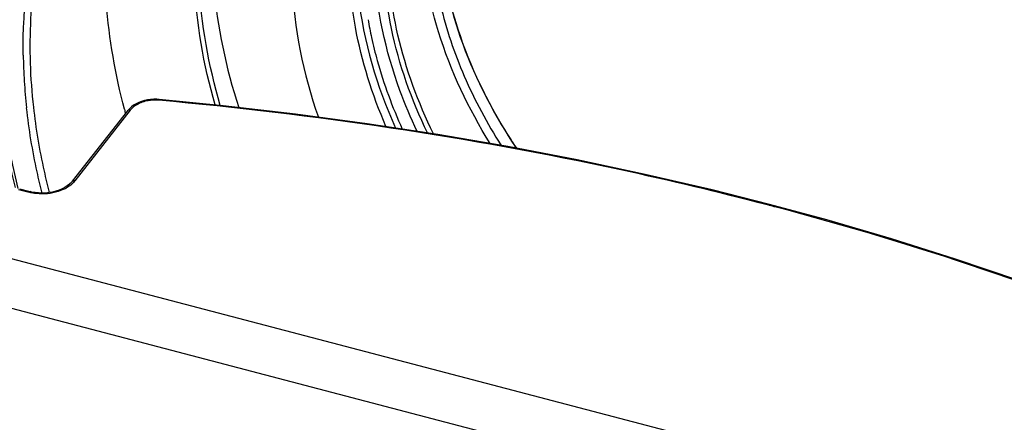
# Model space of a CAD drawing. Extents: x 0 to 1682, y 0 to 1188.
# Drawn here: x 1131 to 1186, y 796 to 819 of the extents above; entities that cross this region are included whole.
import ezdxf

# ---------------------------------------------------------------- set-up
doc = ezdxf.new("R2010")
doc.units = 0
doc.header["$LTSCALE"] = 92.51
for name, color, linetype in [('51-7F906-DECDXF_CONTINUOUS_LINE', 7, 'CONTINUOUS'), ('51-7F912-FOCDXF_CONTINUOUS_LINE', 7, 'CONTINUOUS'), ('C19-WIDE-MAXDXF_CONTINUOUS_LINE', 7, 'CONTINUOUS'), ('YM133_3D_MAXDXF_CONTINUOUS_LINE', 7, 'CONTINUOUS')]:
    doc.layers.add(name, color=color, linetype=linetype)

msp = doc.modelspace()

# ---------------------------------------------------------------- linework, layer by layer
at = {"layer": '51-7F906-DECDXF_CONTINUOUS_LINE', "color": 7, "linetype": 'Continuous'}
for p, q in [((1138.096, 814.076), (1137.921, 814.064)), ((1138.39, 814.021), (1138.368, 814.023)), ((1141.978, 813.716), (1138.395, 814.068)), ((1136.639, 813.438), (1133.546, 809.493)), ((1136.788, 813.469), (1133.695, 809.524)), ((1136.738, 813.551), (1136.638, 813.438)), ((1130.546, 809.033), (1131.135, 808.878)), ((1130.605, 809.072), (1131.194, 808.917)), ((1133.389, 809.329), (1133.267, 809.234)), ((1172.497, 808.151), (1172.452, 808.163)), ((1175.709, 807.333), (1172.511, 808.202)), ((1199.924, 786.869), (1128.008, 805.713)), ((1127.215, 803.167), (1199.13, 784.322))]:
    msp.add_line(p, q, dxfattribs=at)
for points in [[(1137.921, 814.064), (1137.747, 814.04), (1137.577, 814.004), (1137.411, 813.956), (1137.255, 813.895), (1137.108, 813.823)], [(1138.395, 814.068), (1138.271, 814.076), (1138.096, 814.076)], [(1137.108, 813.823), (1136.972, 813.741), (1136.849, 813.65), (1136.738, 813.551)], [(1172.511, 808.202), (1169.318, 809.009), (1165.566, 809.883), (1161.757, 810.692), (1157.896, 811.434), (1153.984, 812.108), (1150.025, 812.713), (1146.022, 813.249), (1141.978, 813.716)], [(1133.267, 809.234), (1133.129, 809.146), (1132.975, 809.067), (1132.807, 808.998), (1132.629, 808.939), (1132.442, 808.893), (1132.248, 808.86), (1132.052, 808.84), (1131.855, 808.834), (1131.66, 808.842), (1131.471, 808.862)], [(1133.546, 809.493), (1133.493, 809.431), (1133.389, 809.329)], [(1131.471, 808.862), (1131.289, 808.895), (1131.194, 808.917)], [(1202.923, 797.158), (1200.083, 798.482), (1196.755, 799.948), (1193.371, 801.349), (1189.933, 802.683), (1186.446, 803.949), (1182.91, 805.146), (1179.33, 806.274), (1175.709, 807.333)]]:
    msp.add_lwpolyline(points, dxfattribs=at)
for centre, radius, start, end in [((1138.172, 811.695), 2.337, 92.9561, 95.3194), ((1132.169, 810.961), 2.113, 296.5592, 301.9014), ((1125.032, 627.224), 187.049, 75.17949, 75.30007)]:
    msp.add_arc(centre, radius, start, end, dxfattribs=at)
for points, knots in [([(1137.955, 814.022), (1137.873, 814.014), (1137.563, 813.969), (1137.261, 813.855), (1137.07, 813.726)], [0, 0, 0, 0, 0.264812, 1, 1, 1, 1]), ([(1138.368, 814.023), (1138.372, 814.035), (1138.376, 814.05), (1138.389, 814.068), (1138.395, 814.068)], [0, 0, 0, 0, 0.678936, 1, 1, 1, 1]), ([(1172.452, 808.163), (1169.718, 808.879), (1158.501, 811.55), (1147.057, 813.237), (1138.39, 814.021)], [0, 0, 0, 0, 0.245146, 1, 1, 1, 1]), ([(1136.788, 813.469), (1136.773, 813.474), (1136.722, 813.484), (1136.661, 813.468), (1136.639, 813.438)], [0, 0, 0, 0, 0.292268, 1, 1, 1, 1]), ([(1133.546, 809.493), (1133.569, 809.522), (1133.63, 809.539), (1133.681, 809.529), (1133.695, 809.524)], [0, 0, 0, 0, 0.707648, 1, 1, 1, 1]), ([(1133.114, 809.071), (1132.999, 809.013), (1132.498, 808.813), (1131.941, 808.762), (1131.535, 808.806)], [0, 0, 0, 0, 0.239544, 1, 1, 1, 1]), ([(1133.695, 809.524), (1133.669, 809.491), (1133.549, 809.354), (1133.404, 809.24), (1133.286, 809.167)], [0, 0, 0, 0, 0.235524, 1, 1, 1, 1]), ([(1202.828, 797.132), (1200.503, 798.244), (1190.797, 802.596), (1180.668, 805.989), (1172.878, 808.05)], [0, 0, 0, 0, 0.242331, 1, 1, 1, 1])]:
    msp.add_open_spline(points, degree=3, knots=knots, dxfattribs=at)
for points in [[(1138.368, 814.023), (1138.263, 814.033), (1138.157, 814.034), (1138.051, 814.029)], [(1137.07, 813.726), (1136.964, 813.655), (1136.866, 813.57), (1136.788, 813.469)], [(1131.194, 808.917), (1131.171, 808.923), (1131.149, 808.898), (1131.135, 808.878)], [(1131.535, 808.806), (1131.4, 808.82), (1131.266, 808.844), (1131.135, 808.878)], [(1172.452, 808.163), (1172.465, 808.182), (1172.488, 808.208), (1172.511, 808.202)]]:
    msp.add_open_spline(points, degree=3, dxfattribs=at)
at = {"layer": '51-7F912-FOCDXF_CONTINUOUS_LINE', "color": 7, "linetype": 'Continuous'}
for centre, radius, start, end in [((1161.395, 817.005), 30.595, 180.8468, 183.5994), ((1162.686, 817.086), 31.888, 183.5993, 186.2833), ((1171.808, 822.745), 36.534, 194.624, 194.8246), ((1171.909, 822.771), 36.638, 194.8246, 194.9955)]:
    msp.add_arc(centre, radius, start, end, dxfattribs=at)
for points, knots in [([(1204.732, 804.016), (1204.072, 807.441), (1201.688, 814.344), (1196.738, 822.104), (1191.701, 827.785), (1185.999, 833.004), (1178.007, 838.327), (1167.605, 842.44), (1157.142, 843.964), (1148.81, 842.895), (1142.981, 840.607), (1140.4, 839.032), (1139.215, 838.149)], [0, 0, 0, 0, 0.122831, 0.253851, 0.321482, 0.389738, 0.525588, 0.657021, 0.780437, 0.894212, 0.947938, 1, 1, 1, 1]), ([(1141.53, 813.76), (1140.883, 816.015), (1140.092, 820.53), (1140.628, 827.195), (1142.945, 833.144), (1145.611, 836.367), (1147.134, 837.708)], [0, 0, 0, 0, 0.27173, 0.525163, 0.765027, 1, 1, 1, 1]), ([(1141.819, 813.731), (1141.164, 815.973), (1140.353, 820.462), (1140.844, 827.098), (1143.103, 833.033), (1145.726, 836.26), (1147.228, 837.606)], [0, 0, 0, 0, 0.271866, 0.525424, 0.76528, 1, 1, 1, 1]), ([(1147.246, 837.588), (1145.833, 836.186), (1143.402, 832.863), (1141.431, 826.883), (1141.19, 820.271), (1142.132, 815.828), (1142.845, 813.615)], [0, 0, 0, 0, 0.233314, 0.473163, 0.727431, 1, 1, 1, 1]), ([(1155.314, 837.448), (1154.305, 836.943), (1152.393, 835.755), (1149.945, 833.454), (1148.016, 830.712), (1146.655, 827.598), (1145.891, 824.188), (1145.677, 819.256), (1146.458, 815.498), (1147.299, 813.078)], [0, 0, 0, 0, 0.120392, 0.238391, 0.356059, 0.475504, 0.598589, 0.726712, 1, 1, 1, 1]), ([(1157.743, 836.784), (1156.775, 836.274), (1154.948, 835.069), (1152.662, 832.73), (1150.931, 829.948), (1149.801, 826.804), (1149.299, 823.384), (1149.477, 818.474), (1150.567, 814.804), (1151.609, 812.469)], [0, 0, 0, 0, 0.118499, 0.234843, 0.351386, 0.470445, 0.593955, 0.723229, 1, 1, 1, 1]), ([(1151.078, 812.552), (1150.313, 814.334), (1149.173, 817.942), (1148.795, 823.427), (1149.853, 828.509), (1151.527, 831.445), (1152.549, 832.704)], [0, 0, 0, 0, 0.274798, 0.530865, 0.770369, 1, 1, 1, 1]), ([(1130.803, 816.552), (1130.763, 819.287), (1131.27, 823.388), (1133.219, 828.375), (1134.573, 830.615), (1135.334, 831.655)], [0, 0, 0, 0, 0.512617, 0.758367, 1, 1, 1, 1]), ([(1133.104, 831.499), (1132.142, 829.963), (1130.547, 826.601), (1129.3, 821.056), (1129.189, 815.132), (1129.851, 811.144), (1130.351, 809.146)], [0, 0, 0, 0, 0.235303, 0.47829, 0.732553, 1, 1, 1, 1]), ([(1131.389, 813.634), (1131.205, 815.272), (1131.091, 818.514), (1131.74, 823.246), (1133.204, 827.628), (1134.716, 830.263), (1135.585, 831.473)], [0, 0, 0, 0, 0.264136, 0.517122, 0.761275, 1, 1, 1, 1]), ([(1132.029, 829.016), (1131.328, 827.579), (1130.198, 824.501), (1129.099, 817.785), (1129.655, 812.517), (1130.506, 809.098)], [0, 0, 0, 0, 0.23594, 0.480096, 1, 1, 1, 1]), ([(1136.458, 813.521), (1135.951, 815.463), (1135.274, 819.337), (1135.336, 823.276), (1135.569, 825.165)], [0, 0, 0, 0, 0.513331, 1, 1, 1, 1]), ([(1131.86, 808.835), (1131.759, 809.232), (1131.386, 810.803), (1131.12, 812.399), (1130.989, 813.596)], [0, 0, 0, 0, 0.253992, 1, 1, 1, 1]), ([(1132.274, 808.865), (1132.171, 809.263), (1131.793, 810.836), (1131.523, 812.435), (1131.389, 813.634)], [0, 0, 0, 0, 0.254024, 1, 1, 1, 1])]:
    msp.add_open_spline(points, degree=3, knots=knots, dxfattribs=at)
at = {"layer": 'C19-WIDE-MAXDXF_CONTINUOUS_LINE', "color": 7, "linetype": 'Continuous'}
for centre, radius, start, end in [((1173.125, 822.573), 23.404, 189.9544, 192.4615), ((1182.968, 827.874), 29.64, 212.7802, 213.9084)]:
    msp.add_arc(centre, radius, start, end, dxfattribs=at)
for points, knots in [([(1156.749, 833.395), (1156.251, 832.708), (1155.373, 831.22), (1154.158, 827.887), (1153.764, 823.158), (1155.04, 817.315), (1156.897, 813.613), (1158.048, 811.826)], [0, 0, 0, 0, 0.111329, 0.224832, 0.462861, 0.721395, 1, 1, 1, 1]), ([(1158.383, 811.34), (1157.16, 813.163), (1155.18, 816.957), (1153.802, 822.974), (1154.204, 827.853), (1155.484, 831.272), (1156.41, 832.788), (1156.936, 833.485)], [0, 0, 0, 0, 0.279258, 0.538087, 0.77574, 0.88894, 1, 1, 1, 1]), ([(1153.811, 827.04), (1153.59, 825.808), (1153.435, 823.213), (1154.015, 819.257), (1155.37, 815.271), (1156.73, 812.733), (1157.517, 811.496)], [0, 0, 0, 0, 0.230036, 0.473419, 0.730561, 1, 1, 1, 1]), ([(1156.902, 811.603), (1155.693, 813.549), (1153.783, 817.572), (1153.015, 821.986), (1153.006, 824.099)], [0, 0, 0, 0, 0.520224, 1, 1, 1, 1]), ([(1152.815, 812.285), (1152.462, 813.034), (1151.235, 815.954), (1150.536, 819.113), (1150.43, 821.45)], [0, 0, 0, 0, 0.261524, 1, 1, 1, 1]), ([(1150.272, 817.523), (1150.367, 817.094), (1150.803, 815.348), (1151.427, 813.651), (1151.986, 812.412)], [0, 0, 0, 0, 0.244375, 1, 1, 1, 1])]:
    msp.add_open_spline(points, degree=3, knots=knots, dxfattribs=at)
at = {"layer": 'YM133_3D_MAXDXF_CONTINUOUS_LINE', "color": 7, "linetype": 'Continuous'}
for points, knots in [([(1153.735, 812.146), (1152.872, 813.9), (1151.553, 817.473), (1150.948, 822.958), (1151.729, 827.283), (1153.105, 830.304), (1154.019, 831.649), (1154.527, 832.272)], [0, 0, 0, 0, 0.276223, 0.532831, 0.77147, 0.886464, 1, 1, 1, 1]), ([(1153.399, 812.196), (1152.503, 814.05), (1151.16, 817.824), (1150.835, 821.838), (1150.984, 823.738)], [0, 0, 0, 0, 0.519487, 1, 1, 1, 1])]:
    msp.add_open_spline(points, degree=3, knots=knots, dxfattribs=at)

doc.saveas('drawing.dxf')
